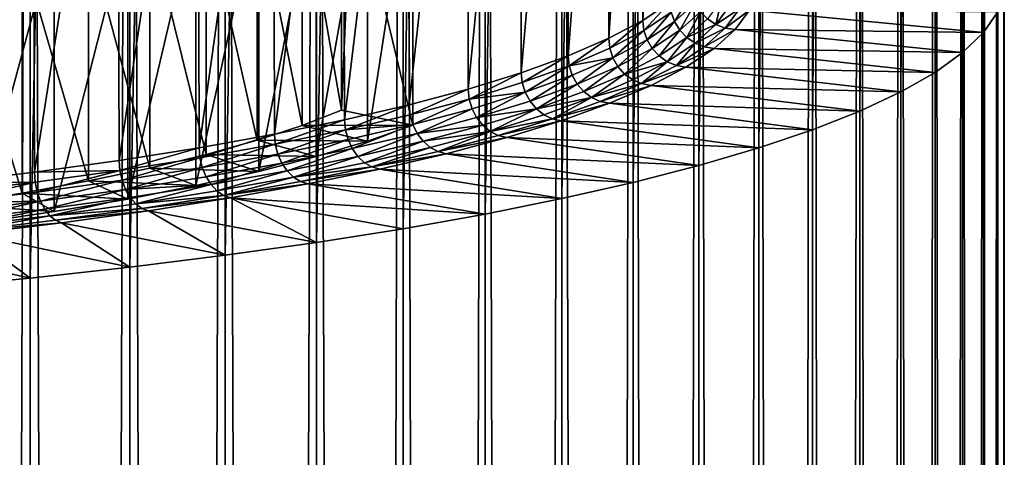
# Model space of a CAD drawing. Extents: x -30 to 330, y 0 to 272.
# Drawn here: x 6 to 11, y 147 to 150 of the extents above; entities that cross this region are included whole.
import ezdxf

# ---------------------------------------------------------------- set-up
doc = ezdxf.new("R2010")
doc.units = 0
doc.header["$MEASUREMENT"] = 0

msp = doc.modelspace()

# ---------------------------------------------------------------- linework, layer by layer
for points in [[(10.956549, 178.195206, 197.51886), (10.956549, 149.830383, 202.52034), (10.879442, 149.717972, 201.882813)], [(10.879442, 178.082794, 196.881332), (10.956549, 178.195206, 197.51886), (10.879442, 149.717972, 201.882813)], [(10.879442, 178.082794, 196.881332), (10.879442, 149.717972, 201.882813), (10.764121, 149.606552, 201.250916)], [(10.764121, 177.971375, 196.249435), (10.879442, 178.082794, 196.881332), (10.764121, 149.606552, 201.250916)], [(10.764121, 177.971375, 196.249435), (10.764121, 149.606552, 201.250916), (10.610991, 149.496521, 200.626846)], [(10.610991, 177.861328, 195.625366), (10.764121, 177.971375, 196.249435), (10.610991, 149.496521, 200.626846)], [(10.610991, 177.861328, 195.625366), (10.610991, 149.496521, 200.626846), (10.420589, 149.388245, 200.012817)], [(10.420589, 177.753067, 195.011322), (10.610991, 177.861328, 195.625366), (10.420589, 149.388245, 200.012817)], [(10.420589, 177.753067, 195.011322), (10.420589, 149.388245, 200.012817), (10.193585, 149.28212, 199.410965)], [(10.193585, 177.646942, 194.409485), (10.420589, 177.753067, 195.011322), (10.193585, 149.28212, 199.410965)], [(10.193585, 177.646942, 194.409485), (10.193585, 149.28212, 199.410965), (9.930777, 149.178513, 198.82341)], [(9.930777, 177.543335, 193.82193), (10.193585, 177.646942, 194.409485), (9.930777, 149.178513, 198.82341)], [(9.930777, 177.543335, 193.82193), (9.930777, 149.178513, 198.82341), (9.633084, 149.077805, 198.252228)], [(9.633084, 177.442627, 193.250748), (9.930777, 177.543335, 193.82193), (9.633084, 149.077805, 198.252228)], [(9.633084, 177.442627, 193.250748), (9.633084, 149.077805, 198.252228), (9.301556, 148.980331, 197.699417)], [(9.301556, 177.345139, 192.697922), (9.633084, 177.442627, 193.250748), (9.301556, 148.980331, 197.699417)], [(9.301556, 177.345139, 192.697922), (9.301556, 148.980331, 197.699417), (8.937356, 148.886429, 197.166901)], [(8.937356, 177.251251, 192.165421), (9.301556, 177.345139, 192.697922), (8.937356, 148.886429, 197.166901)], [(8.937356, 177.251251, 192.165421), (8.937356, 148.886429, 197.166901), (8.541762, 148.796448, 196.656586)], [(8.541762, 177.16127, 191.655106), (8.937356, 177.251251, 192.165421), (8.541762, 148.796448, 196.656586)], [(8.541762, 177.16127, 191.655106), (8.541762, 148.796448, 196.656586), (8.116166, 148.710693, 196.170242)], [(8.116166, 177.075516, 191.168762), (8.541762, 177.16127, 191.655106), (8.116166, 148.710693, 196.170242)], [(8.116166, 177.075516, 191.168762), (8.116166, 148.710693, 196.170242), (7.662061, 148.629471, 195.709579)], [(7.662061, 176.994293, 190.708099), (8.116166, 177.075516, 191.168762), (7.662061, 148.629471, 195.709579)], [(7.662061, 176.994293, 190.708099), (7.662061, 148.629471, 195.709579), (7.181043, 148.553055, 195.27623)], [(7.181043, 176.917877, 190.27475), (7.662061, 176.994293, 190.708099), (7.181043, 148.553055, 195.27623)], [(7.181043, 176.917877, 190.27475), (7.181043, 148.553055, 195.27623), (6.674802, 148.48172, 194.871689)], [(6.674802, 176.846542, 189.870209), (7.181043, 176.917877, 190.27475), (6.674802, 148.48172, 194.871689)], [(6.674802, 176.846542, 189.870209), (6.674802, 148.48172, 194.871689), (6.145114, 148.415726, 194.497406)], [(6.145114, 176.780548, 189.495926), (6.674802, 176.846542, 189.870209), (6.145114, 148.415726, 194.497406)], [(6.145114, 176.780548, 189.495926), (6.145114, 148.415726, 194.497406), (5.593843, 148.355301, 194.154678)], [(5.593843, 176.720108, 189.153183), (6.145114, 176.780548, 189.495926), (5.593843, 148.355301, 194.154678)], [(5.593843, 176.720108, 189.153183), (5.593843, 148.355301, 194.154678), (5.022922, 148.300644, 193.844711)], [(5.022922, 176.665451, 188.843216), (5.593843, 176.720108, 189.153183), (5.022922, 148.300644, 193.844711)], [(5.022922, 3, -9.786228), (5.022922, 161, -9.786228), (5.593843, 161, -9.471479)], [(5.593843, 3, -9.471479), (5.022922, 3, -9.786228), (5.593843, 161, -9.471479)], [(5.593843, 3, 9.471479), (5.593843, 161, 9.471479), (5.022922, 161, 9.786228)], [(5.022922, 3, 9.786228), (5.593843, 3, 9.471479), (5.022922, 161, 9.786228)], [(5.593843, 3, -9.471479), (5.593843, 161, -9.471479), (6.145114, 161, -9.123463)], [(6.145114, 3, -9.123463), (5.593843, 3, -9.471479), (6.145114, 161, -9.123463)], [(6.145114, 3, 9.123463), (6.145114, 161, 9.123463), (5.593843, 161, 9.471479)], [(5.593843, 3, 9.471479), (6.145114, 3, 9.123463), (5.593843, 161, 9.471479)], [(6.145114, 3, -9.123463), (6.145114, 161, -9.123463), (6.674802, 161, -8.743399)], [(6.674802, 3, -8.743399), (6.145114, 3, -9.123463), (6.674802, 161, -8.743399)], [(6.674802, 3, 8.743399), (6.674802, 161, 8.743399), (6.145114, 161, 9.123463)], [(6.145114, 3, 9.123463), (6.674802, 3, 8.743399), (6.145114, 161, 9.123463)], [(6.674802, 3, -8.743399), (6.674802, 161, -8.743399), (7.181043, 161, -8.332623)], [(7.181043, 3, -8.332623), (6.674802, 3, -8.743399), (7.181043, 161, -8.332623)], [(7.181043, 3, 8.332623), (7.181043, 161, 8.332623), (6.674802, 161, 8.743399)], [(6.674802, 3, 8.743399), (7.181043, 3, 8.332623), (6.674802, 161, 8.743399)], [(7.181043, 3, -8.332623), (7.181043, 161, -8.332623), (7.662061, 161, -7.89258)], [(7.662061, 3, -7.89258), (7.181043, 3, -8.332623), (7.662061, 161, -7.89258)], [(7.662061, 3, 7.89258), (7.662061, 161, 7.89258), (7.181043, 161, 8.332623)], [(7.181043, 3, 8.332623), (7.662061, 3, 7.89258), (7.181043, 161, 8.332623)], [(7.662061, 3, -7.89258), (7.662061, 161, -7.89258), (8.116166, 161, -7.424813)], [(8.116166, 3, -7.424813), (7.662061, 3, -7.89258), (8.116166, 161, -7.424813)], [(8.116166, 3, 7.424813), (8.116166, 161, 7.424813), (7.662061, 161, 7.89258)], [(7.662061, 3, 7.89258), (8.116166, 3, 7.424813), (7.662061, 161, 7.89258)], [(8.116166, 3, -7.424813), (8.116166, 161, -7.424813), (8.541762, 161, -6.930966)], [(8.541762, 3, -6.930966), (8.116166, 3, -7.424813), (8.541762, 161, -6.930966)], [(8.541762, 3, 6.930966), (8.541762, 161, 6.930966), (8.116166, 161, 7.424813)], [(8.116166, 3, 7.424813), (8.541762, 3, 6.930966), (8.116166, 161, 7.424813)], [(8.541762, 3, -6.930966), (8.541762, 161, -6.930966), (8.937356, 161, -6.412774)], [(8.937356, 3, -6.412774), (8.541762, 3, -6.930966), (8.937356, 161, -6.412774)], [(8.937356, 3, 6.412774), (8.937356, 161, 6.412774), (8.541762, 161, 6.930966)], [(8.541762, 3, 6.930966), (8.937356, 3, 6.412774), (8.541762, 161, 6.930966)], [(8.937356, 3, -6.412774), (8.937356, 161, -6.412774), (9.301556, 161, -5.872057)], [(9.301556, 3, -5.872057), (8.937356, 3, -6.412774), (9.301556, 161, -5.872057)], [(9.301556, 3, 5.872057), (9.301556, 161, 5.872057), (8.937356, 161, 6.412774)], [(8.937356, 3, 6.412774), (9.301556, 3, 5.872057), (8.937356, 161, 6.412774)], [(9.301556, 3, -5.872057), (9.301556, 161, -5.872057), (9.633084, 161, -5.310714)], [(9.633084, 3, -5.310714), (9.301556, 3, -5.872057), (9.633084, 161, -5.310714)], [(9.633084, 3, 5.310714), (9.633084, 161, 5.310714), (9.301556, 161, 5.872057)], [(9.301556, 3, 5.872057), (9.633084, 3, 5.310714), (9.301556, 161, 5.872057)], [(9.633084, 3, -5.310714), (9.633084, 161, -5.310714), (9.930777, 161, -4.730717)], [(9.930777, 3, -4.730717), (9.633084, 3, -5.310714), (9.930777, 161, -4.730717)], [(9.930777, 3, 4.730717), (9.930777, 161, 4.730717), (9.633084, 161, 5.310714)], [(9.633084, 3, 5.310714), (9.930777, 3, 4.730717), (9.633084, 161, 5.310714)], [(9.930777, 3, -4.730717), (9.930777, 161, -4.730717), (10.193585, 161, -4.134103)], [(10.193585, 3, -4.134103), (9.930777, 3, -4.730717), (10.193585, 161, -4.134103)], [(10.193585, 3, 4.134103), (10.193585, 161, 4.134103), (9.930777, 161, 4.730717)], [(9.930777, 3, 4.730717), (10.193585, 3, 4.134103), (9.930777, 161, 4.730717)], [(10.193585, 3, -4.134103), (10.193585, 161, -4.134103), (10.420589, 161, -3.522968)], [(10.420589, 3, -3.522968), (10.193585, 3, -4.134103), (10.420589, 161, -3.522968)], [(10.420589, 3, 3.522968), (10.420589, 161, 3.522968), (10.193585, 161, 4.134103)], [(10.193585, 3, 4.134103), (10.420589, 3, 3.522968), (10.193585, 161, 4.134103)], [(10.420589, 3, -3.522968), (10.420589, 161, -3.522968), (10.610991, 161, -2.899459)], [(10.610991, 3, -2.899459), (10.420589, 3, -3.522968), (10.610991, 161, -2.899459)], [(10.610991, 3, 2.899459), (10.610991, 161, 2.899459), (10.420589, 161, 3.522968)], [(10.420589, 3, 3.522968), (10.610991, 3, 2.899459), (10.420589, 161, 3.522968)], [(10.610991, 3, -2.899459), (10.610991, 161, -2.899459), (10.764121, 161, -2.265765)], [(10.764121, 3, -2.265765), (10.610991, 3, -2.899459), (10.764121, 161, -2.265765)], [(10.764121, 3, 2.265765), (10.764121, 161, 2.265765), (10.610991, 161, 2.899459)], [(10.610991, 3, 2.899459), (10.764121, 3, 2.265765), (10.610991, 161, 2.899459)], [(10.764121, 3, -2.265765), (10.764121, 161, -2.265765), (10.879442, 161, -1.624112)], [(10.879442, 3, -1.624112), (10.764121, 3, -2.265765), (10.879442, 161, -1.624112)], [(10.879442, 3, 1.624112), (10.879442, 161, 1.624112), (10.764121, 161, 2.265765)], [(10.764121, 3, 2.265765), (10.879442, 3, 1.624112), (10.764121, 161, 2.265765)], [(10.879442, 3, -1.624112), (10.879442, 161, -1.624112), (10.956549, 161, -0.976755)], [(10.956549, 3, -0.976755), (10.879442, 3, -1.624112), (10.956549, 161, -0.976755)], [(10.956549, 3, 0.976755), (10.956549, 161, 0.976755), (10.879442, 161, 1.624112)], [(10.879442, 3, 1.624112), (10.956549, 3, 0.976755), (10.879442, 161, 1.624112)], [(10.956549, 3, -0.976755), (10.956549, 161, -0.976755), (10.99517, 161, -0.325967)], [(10.99517, 3, -0.325967), (10.956549, 3, -0.976755), (10.99517, 161, -0.325967)], [(10.99517, 3, 0.325967), (10.99517, 161, 0.325967), (10.956549, 161, 0.976755)], [(10.956549, 3, 0.976755), (10.99517, 3, 0.325967), (10.956549, 161, 0.976755)], [(10.99517, 3, -0.325967), (10.99517, 161, -0.325967), (10.99517, 161, 0.325967)], [(10.99517, 3, 0.325967), (10.99517, 3, -0.325967), (10.99517, 161, 0.325967)], [(8.987511, 152.639297, 200.308289), (8.990096, 149.784515, 200.820511), (9.139949, 152.740234, 200.880768)], [(9.139949, 152.740234, 200.880768), (8.990096, 149.784515, 200.820511), (9.1419, 149.885437, 201.392838)], [(8.798141, 152.540253, 199.746597), (8.801389, 149.685501, 200.258942), (8.987511, 152.639297, 200.308289)], [(8.987511, 152.639297, 200.308289), (8.801389, 149.685501, 200.258942), (8.990096, 149.784515, 200.820511)], [(8.572618, 152.443527, 199.198013), (8.576551, 149.588776, 199.710419), (8.798141, 152.540253, 199.746597)], [(8.798141, 152.540253, 199.746597), (8.576551, 149.588776, 199.710419), (8.801389, 149.685501, 200.258942)], [(8.311869, 152.349503, 198.66478), (8.316508, 149.494751, 199.1772), (8.572618, 152.443527, 199.198013)], [(8.572618, 152.443527, 199.198013), (8.316508, 149.494751, 199.1772), (8.576551, 149.588776, 199.710419)], [(8.016963, 152.258575, 198.149109), (8.022326, 149.403824, 198.661469), (8.311869, 152.349503, 198.66478)], [(8.311869, 152.349503, 198.66478), (8.022326, 149.403824, 198.661469), (8.316508, 149.494751, 199.1772)], [(7.689115, 152.171112, 197.653091), (7.695214, 149.316345, 198.165359), (8.016963, 152.258575, 198.149109)], [(8.016963, 152.258575, 198.149109), (7.695214, 149.316345, 198.165359), (8.022326, 149.403824, 198.661469)], [(7.32967, 152.087479, 197.178787), (7.336513, 149.232681, 197.690887), (7.689115, 152.171112, 197.653091)], [(7.689115, 152.171112, 197.653091), (7.336513, 149.232681, 197.690887), (7.695214, 149.316345, 198.165359)], [(6.940106, 152.008026, 196.728134), (6.947696, 149.153183, 197.240021), (7.32967, 152.087479, 197.178787)], [(7.32967, 152.087479, 197.178787), (6.947696, 149.153183, 197.240021), (7.336513, 149.232681, 197.690887)], [(6.522024, 151.93306, 196.302994), (6.53036, 149.078171, 196.81459), (6.940106, 152.008026, 196.728134)], [(6.940106, 152.008026, 196.728134), (6.53036, 149.078171, 196.81459), (6.947696, 149.153183, 197.240021)], [(6.077141, 151.8629, 195.905106), (6.086216, 149.00795, 196.416367), (6.522024, 151.93306, 196.302994)], [(6.522024, 151.93306, 196.302994), (6.086216, 149.00795, 196.416367), (6.53036, 149.078171, 196.81459)], [(5.607286, 151.797836, 195.536102), (5.61709, 148.94281, 196.046951), (6.077141, 151.8629, 195.905106)], [(6.077141, 151.8629, 195.905106), (5.61709, 148.94281, 196.046951), (6.086216, 149.00795, 196.416367)], [(5.11439, 151.738129, 195.197495), (5.124905, 148.883026, 195.707886), (5.607286, 151.797836, 195.536102)], [(5.607286, 151.797836, 195.536102), (5.124905, 148.883026, 195.707886), (5.61709, 148.94281, 196.046951)], [(7.376931, 150.614334, 200.286163), (7.714787, 149.204407, 200.121964), (7.714787, 150.740707, 199.851074)], [(7.46411, 149.115219, 199.616165), (7.46411, 150.65152, 199.345276), (7.714787, 150.740707, 199.851074)], [(7.714787, 149.204407, 200.121964), (7.46411, 149.115219, 199.616165), (7.714787, 150.740707, 199.851074)], [(7.17929, 149.029175, 199.128204), (7.17929, 150.565475, 198.857315), (7.46411, 150.65152, 199.345276)], [(7.46411, 149.115219, 199.616165), (7.17929, 149.029175, 199.128204), (7.46411, 150.65152, 199.345276)], [(7.319663, 149.286957, 200.590179), (7.319663, 150.626297, 200.354019), (7.101671, 150.541443, 199.872726)], [(7.319663, 150.626297, 200.354019), (7.319663, 149.286957, 200.590179), (7.376931, 150.614334, 200.286163)], [(7.376931, 150.614334, 200.286163), (7.319663, 149.286957, 200.590179), (7.714787, 149.204407, 200.121964)], [(7.101671, 149.202103, 200.108887), (7.101671, 150.541443, 199.872726), (6.851093, 150.459335, 199.407074)], [(6.861629, 148.946671, 198.660324), (6.861629, 150.482971, 198.389435), (7.17929, 150.565475, 198.857315)], [(7.17929, 149.029175, 199.128204), (6.861629, 148.946671, 198.660324), (7.17929, 150.565475, 198.857315)], [(7.319663, 149.286957, 200.590179), (7.101671, 150.541443, 199.872726), (7.101671, 149.202103, 200.108887)], [(6.512578, 148.868088, 198.214661), (6.512578, 150.404388, 197.943771), (6.861629, 150.482971, 198.389435)], [(6.861629, 148.946671, 198.660324), (6.512578, 148.868088, 198.214661), (6.861629, 150.482971, 198.389435)], [(6.851093, 149.119995, 199.643234), (6.851093, 150.459335, 199.407074), (6.569079, 150.380356, 198.959198)], [(7.101671, 149.202103, 200.108887), (6.851093, 150.459335, 199.407074), (6.851093, 149.119995, 199.643234)], [(6.133738, 148.793793, 197.793243), (6.133738, 150.330093, 197.522354), (6.512578, 150.404388, 197.943771)], [(6.512578, 148.868088, 198.214661), (6.133738, 148.793793, 197.793243), (6.512578, 150.404388, 197.943771)], [(6.569079, 149.041016, 199.195358), (6.569079, 150.380356, 198.959198), (6.256924, 150.304886, 198.531143)], [(6.851093, 149.119995, 199.643234), (6.569079, 150.380356, 198.959198), (6.569079, 149.041016, 199.195358)], [(5.726838, 148.724106, 197.398026), (5.726838, 150.260406, 197.127136), (6.133738, 150.330093, 197.522354)], [(6.133738, 148.793793, 197.793243), (5.726838, 148.724106, 197.398026), (6.133738, 150.330093, 197.522354)], [(6.256924, 148.965546, 198.767303), (6.256924, 150.304886, 198.531143), (5.916058, 150.233246, 198.124878)], [(6.569079, 149.041016, 199.195358), (6.256924, 150.304886, 198.531143), (6.256924, 148.965546, 198.767303)], [(5.293741, 148.659348, 197.030792), (5.293741, 150.195648, 196.759903), (5.726838, 150.260406, 197.127136)], [(5.726838, 148.724106, 197.398026), (5.293741, 148.659348, 197.030792), (5.726838, 150.260406, 197.127136)], [(5.916058, 148.893906, 198.361053), (5.916058, 150.233246, 198.124878), (5.548048, 150.165787, 197.742279)], [(6.256924, 148.965546, 198.767303), (5.916058, 150.233246, 198.124878), (5.916058, 148.893906, 198.361053)], [(5.548048, 148.826447, 197.978439), (5.548048, 150.165787, 197.742279), (5.15458, 150.102798, 197.385101)], [(5.916058, 148.893906, 198.361053), (5.548048, 150.165787, 197.742279), (5.548048, 148.826447, 197.978439)], [(5.548048, 148.826447, 197.978439), (5.15458, 150.102798, 197.385101), (5.15458, 148.763458, 197.621262)], [(8.996107, 149.729431, 200.82843), (9.1419, 149.885437, 201.392838), (8.990096, 149.784515, 200.820511)], [(8.996107, 149.729431, 200.82843), (9.148012, 149.830414, 201.401138), (9.1419, 149.885437, 201.392838)], [(9.166042, 149.777664, 201.406281), (9.262366, 149.932877, 201.982254), (9.148012, 149.830414, 201.401138)], [(9.166042, 149.777664, 201.406281), (9.280622, 149.880325, 201.988525), (9.262366, 149.932877, 201.982254)], [(9.395913, 149.762115, 201.990555), (9.42616, 149.897247, 202.585419), (9.349113, 149.792755, 201.992798)], [(9.395913, 149.762115, 201.990555), (9.473346, 149.867126, 202.586151), (9.42616, 149.897247, 202.585419)], [(9.013838, 149.676483, 200.832443), (9.148012, 149.830414, 201.401138), (8.996107, 149.729431, 200.82843)], [(9.013838, 149.676483, 200.832443), (9.166042, 149.777664, 201.406281), (9.148012, 149.830414, 201.401138)], [(9.195086, 149.729828, 201.408005), (9.280622, 149.880325, 201.988525), (9.166042, 149.777664, 201.406281)], [(9.195086, 149.729828, 201.408005), (9.310029, 149.832825, 201.992111), (9.280622, 149.880325, 201.988525)], [(9.233687, 149.689331, 201.406235), (9.310029, 149.832825, 201.992111), (9.195086, 149.729828, 201.408005)], [(9.233687, 149.689331, 201.406235), (9.349113, 149.792755, 201.992798), (9.310029, 149.832825, 201.992111)], [(9.395913, 149.762115, 201.990555), (9.525947, 149.848053, 202.584412), (9.473346, 149.867126, 202.586151)], [(9.448084, 149.742447, 201.985504), (9.525947, 149.848053, 202.584412), (9.395913, 149.762115, 201.990555)], [(9.448084, 149.742447, 201.985504), (9.581325, 149.840958, 202.580292), (9.525947, 149.848053, 202.584412)], [(9.448084, 149.742447, 201.985504), (9.503009, 149.734741, 201.977905), (9.581325, 149.840958, 202.580292)], [(9.503009, 149.734741, 201.977905), (10.879442, 149.717972, 201.882813), (9.581325, 149.840958, 202.580292)], [(9.581325, 149.840958, 202.580292), (10.879442, 149.717972, 201.882813), (10.956549, 149.830383, 202.52034)], [(8.807273, 149.630341, 200.266479), (8.990096, 149.784515, 200.820511), (8.801389, 149.685501, 200.258942)], [(8.807273, 149.630341, 200.266479), (8.996107, 149.729431, 200.82843), (8.990096, 149.784515, 200.820511)], [(9.042399, 149.628326, 200.832352), (9.166042, 149.777664, 201.406281), (9.013838, 149.676483, 200.832443)], [(9.042399, 149.628326, 200.832352), (9.195086, 149.729828, 201.408005), (9.166042, 149.777664, 201.406281)], [(9.233687, 149.689331, 201.406235), (9.395913, 149.762115, 201.990555), (9.349113, 149.792755, 201.992798)], [(8.824632, 149.577194, 200.269379), (8.996107, 149.729431, 200.82843), (8.807273, 149.630341, 200.266479)], [(8.824632, 149.577194, 200.269379), (9.013838, 149.676483, 200.832443), (8.996107, 149.729431, 200.82843)], [(9.080359, 149.587402, 200.828171), (9.195086, 149.729828, 201.408005), (9.042399, 149.628326, 200.832352)], [(9.080359, 149.587402, 200.828171), (9.233687, 149.689331, 201.406235), (9.195086, 149.729828, 201.408005)], [(9.27991, 149.658173, 201.401062), (9.395913, 149.762115, 201.990555), (9.233687, 149.689331, 201.406235)], [(9.27991, 149.658173, 201.401062), (9.448084, 149.742447, 201.985504), (9.395913, 149.762115, 201.990555)], [(9.331437, 149.637924, 201.392746), (9.448084, 149.742447, 201.985504), (9.27991, 149.658173, 201.401062)], [(9.331437, 149.637924, 201.392746), (9.503009, 149.734741, 201.977905), (9.448084, 149.742447, 201.985504)], [(9.331437, 149.637924, 201.392746), (9.385684, 149.629608, 201.381699), (9.503009, 149.734741, 201.977905)], [(9.385684, 149.629608, 201.381699), (10.764121, 149.606552, 201.250916), (9.503009, 149.734741, 201.977905)], [(9.503009, 149.734741, 201.977905), (10.764121, 149.606552, 201.250916), (10.879442, 149.717972, 201.882813)], [(8.582286, 149.533554, 199.71759), (8.801389, 149.685501, 200.258942), (8.576551, 149.588776, 199.710419)], [(8.582286, 149.533554, 199.71759), (8.807273, 149.630341, 200.266479), (8.801389, 149.685501, 200.258942)], [(8.852593, 149.528732, 200.267502), (9.013838, 149.676483, 200.832443), (8.824632, 149.577194, 200.269379)], [(8.852593, 149.528732, 200.267502), (9.042399, 149.628326, 200.832352), (9.013838, 149.676483, 200.832443)], [(9.125814, 149.555725, 200.820099), (9.233687, 149.689331, 201.406235), (9.080359, 149.587402, 200.828171)], [(9.125814, 149.555725, 200.820099), (9.27991, 149.658173, 201.401062), (9.233687, 149.689331, 201.406235)], [(8.582286, 149.533554, 199.71759), (8.824632, 149.577194, 200.269379), (8.807273, 149.630341, 200.266479)], [(8.889757, 149.487381, 200.260956), (9.042399, 149.628326, 200.832352), (8.852593, 149.528732, 200.267502)], [(8.889757, 149.487381, 200.260956), (9.080359, 149.587402, 200.828171), (9.042399, 149.628326, 200.832352)], [(9.176486, 149.534912, 200.808563), (9.27991, 149.658173, 201.401062), (9.125814, 149.555725, 200.820099)], [(9.176486, 149.534912, 200.808563), (9.331437, 149.637924, 201.392746), (9.27991, 149.658173, 201.401062)], [(9.176486, 149.534912, 200.808563), (9.385684, 149.629608, 201.381699), (9.331437, 149.637924, 201.392746)], [(9.176486, 149.534912, 200.808563), (9.229832, 149.526001, 200.794113), (9.385684, 149.629608, 201.381699)], [(9.229832, 149.526001, 200.794113), (10.610991, 149.496521, 200.626846), (9.385684, 149.629608, 201.381699)], [(9.385684, 149.629608, 201.381699), (10.610991, 149.496521, 200.626846), (10.764121, 149.606552, 201.250916)], [(8.322069, 149.439468, 199.184006), (8.576551, 149.588776, 199.710419), (8.316508, 149.494751, 199.1772)], [(8.322069, 149.439468, 199.184006), (8.582286, 149.533554, 199.71759), (8.576551, 149.588776, 199.710419)], [(8.599201, 149.480225, 199.719406), (8.824632, 149.577194, 200.269379), (8.582286, 149.533554, 199.71759)], [(8.626449, 149.431458, 199.71579), (8.824632, 149.577194, 200.269379), (8.599201, 149.480225, 199.719406)], [(8.626449, 149.431458, 199.71579), (8.852593, 149.528732, 200.267502), (8.824632, 149.577194, 200.269379)], [(8.889757, 149.487381, 200.260956), (9.125814, 149.555725, 200.820099), (9.080359, 149.587402, 200.828171)], [(8.338471, 149.385956, 199.184784), (8.582286, 149.533554, 199.71759), (8.322069, 149.439468, 199.184006)], [(8.338471, 149.385956, 199.184784), (8.599201, 149.480225, 199.719406), (8.582286, 149.533554, 199.71759)], [(8.662663, 149.389694, 199.706924), (8.852593, 149.528732, 200.267502), (8.626449, 149.431458, 199.71579)], [(8.662663, 149.389694, 199.706924), (8.889757, 149.487381, 200.260956), (8.852593, 149.528732, 200.267502)], [(8.934258, 149.455215, 200.250046), (9.125814, 149.555725, 200.820099), (8.889757, 149.487381, 200.260956)], [(8.983866, 149.433838, 200.235336), (9.125814, 149.555725, 200.820099), (8.934258, 149.455215, 200.250046)], [(8.983866, 149.433838, 200.235336), (9.176486, 149.534912, 200.808563), (9.125814, 149.555725, 200.820099)], [(8.983866, 149.433838, 200.235336), (9.229832, 149.526001, 200.794113), (9.176486, 149.534912, 200.808563)], [(8.983866, 149.433838, 200.235336), (9.036092, 149.424347, 200.21756), (9.229832, 149.526001, 200.794113)], [(9.036092, 149.424347, 200.21756), (10.420589, 149.388245, 200.012817), (9.229832, 149.526001, 200.794113)], [(9.229832, 149.526001, 200.794113), (10.420589, 149.388245, 200.012817), (10.610991, 149.496521, 200.626846)], [(8.027691, 149.34848, 198.667938), (8.316508, 149.494751, 199.1772), (8.022326, 149.403824, 198.661469)], [(8.027691, 149.34848, 198.667938), (8.322069, 149.439468, 199.184006), (8.316508, 149.494751, 199.1772)], [(8.364893, 149.336884, 199.179474), (8.599201, 149.480225, 199.719406), (8.338471, 149.385956, 199.184784)], [(8.364893, 149.336884, 199.179474), (8.626449, 149.431458, 199.71579), (8.599201, 149.480225, 199.719406)], [(8.706027, 149.35704, 199.693237), (8.889757, 149.487381, 200.260956), (8.662663, 149.389694, 199.706924)], [(8.706027, 149.35704, 199.693237), (8.934258, 149.455215, 200.250046), (8.889757, 149.487381, 200.260956)], [(8.706027, 149.35704, 199.693237), (8.983866, 149.433838, 200.235336), (8.934258, 149.455215, 200.250046)], [(7.700359, 149.260941, 198.171494), (8.022326, 149.403824, 198.661469), (7.695214, 149.316345, 198.165359)], [(7.700359, 149.260941, 198.171494), (8.027691, 149.34848, 198.667938), (8.022326, 149.403824, 198.661469)], [(8.027691, 149.34848, 198.667938), (8.338471, 149.385956, 199.184784), (8.322069, 149.439468, 199.184006)], [(8.400008, 149.294724, 199.16835), (8.626449, 149.431458, 199.71579), (8.364893, 149.336884, 199.179474)], [(8.400008, 149.294724, 199.16835), (8.662663, 149.389694, 199.706924), (8.626449, 149.431458, 199.71579)], [(8.754367, 149.335114, 199.675446), (8.983866, 149.433838, 200.235336), (8.706027, 149.35704, 199.693237)], [(8.754367, 149.335114, 199.675446), (9.036092, 149.424347, 200.21756), (8.983866, 149.433838, 200.235336)], [(8.754367, 149.335114, 199.675446), (8.80526, 149.325043, 199.654404), (9.036092, 149.424347, 200.21756)], [(8.80526, 149.325043, 199.654404), (10.193585, 149.28212, 199.410965), (9.036092, 149.424347, 200.21756)], [(9.036092, 149.424347, 200.21756), (10.193585, 149.28212, 199.410965), (10.420589, 149.388245, 200.012817)], [(7.715536, 149.207062, 198.170273), (8.027691, 149.34848, 198.667938), (7.700359, 149.260941, 198.171494)], [(7.715536, 149.207062, 198.170273), (8.043512, 149.294769, 198.667694), (8.027691, 149.34848, 198.667938)], [(8.043512, 149.294769, 198.667694), (8.338471, 149.385956, 199.184784), (8.027691, 149.34848, 198.667938)], [(8.068999, 149.245422, 198.660751), (8.338471, 149.385956, 199.184784), (8.043512, 149.294769, 198.667694)], [(8.068999, 149.245422, 198.660751), (8.364893, 149.336884, 199.179474), (8.338471, 149.385956, 199.184784)], [(8.400008, 149.294724, 199.16835), (8.706027, 149.35704, 199.693237), (8.662663, 149.389694, 199.706924)], [(8.442059, 149.261597, 199.151978), (8.706027, 149.35704, 199.693237), (8.400008, 149.294724, 199.16835)], [(8.488933, 149.239151, 199.131165), (8.706027, 149.35704, 199.693237), (8.442059, 149.261597, 199.151978)], [(8.488933, 149.239151, 199.131165), (8.754367, 149.335114, 199.675446), (8.706027, 149.35704, 199.693237)], [(7.101671, 149.202103, 200.108887), (7.714787, 149.204407, 200.121964), (7.319663, 149.286957, 200.590179)], [(7.341418, 149.177216, 197.696716), (7.695214, 149.316345, 198.165359), (7.336513, 149.232681, 197.690887)], [(7.341418, 149.177216, 197.696716), (7.700359, 149.260941, 198.171494), (7.695214, 149.316345, 198.165359)], [(7.739984, 149.157425, 198.161743), (8.043512, 149.294769, 198.667694), (7.715536, 149.207062, 198.170273)], [(7.739984, 149.157425, 198.161743), (8.068999, 149.245422, 198.660751), (8.043512, 149.294769, 198.667694)], [(8.068999, 149.245422, 198.660751), (8.400008, 149.294724, 199.16835), (8.364893, 149.336884, 199.179474)], [(8.102873, 149.202881, 198.647446), (8.400008, 149.294724, 199.16835), (8.068999, 149.245422, 198.660751)], [(8.143435, 149.169281, 198.628464), (8.400008, 149.294724, 199.16835), (8.102873, 149.202881, 198.647446)], [(8.143435, 149.169281, 198.628464), (8.442059, 149.261597, 199.151978), (8.400008, 149.294724, 199.16835)], [(8.488933, 149.239151, 199.131165), (8.80526, 149.325043, 199.654404), (8.754367, 149.335114, 199.675446)], [(8.488933, 149.239151, 199.131165), (8.538282, 149.228516, 199.106964), (8.80526, 149.325043, 199.654404)], [(8.538282, 149.228516, 199.106964), (9.930777, 149.178513, 198.82341), (8.80526, 149.325043, 199.654404)], [(8.80526, 149.325043, 199.654404), (9.930777, 149.178513, 198.82341), (10.193585, 149.28212, 199.410965)], [(6.952342, 149.097672, 197.245529), (7.336513, 149.232681, 197.690887), (6.947696, 149.153183, 197.240021)], [(6.952342, 149.097672, 197.245529), (7.341418, 149.177216, 197.696716), (7.336513, 149.232681, 197.690887)], [(7.341418, 149.177216, 197.696716), (7.715536, 149.207062, 198.170273), (7.700359, 149.260941, 198.171494)], [(7.739984, 149.157425, 198.161743), (8.102873, 149.202881, 198.647446), (8.068999, 149.245422, 198.660751)], [(8.143435, 149.169281, 198.628464), (8.488933, 149.239151, 199.131165), (8.442059, 149.261597, 199.151978)], [(8.188652, 149.146332, 198.604752), (8.488933, 149.239151, 199.131165), (8.143435, 149.169281, 198.628464)], [(8.188652, 149.146332, 198.604752), (8.538282, 149.228516, 199.106964), (8.488933, 149.239151, 199.131165)], [(6.851093, 149.119995, 199.643234), (7.46411, 149.115219, 199.616165), (7.101671, 149.202103, 200.108887)], [(6.966044, 149.043472, 197.242493), (7.341418, 149.177216, 197.696716), (6.952342, 149.097672, 197.245529)], [(6.966044, 149.043472, 197.242493), (7.355888, 149.123184, 197.69455), (7.341418, 149.177216, 197.696716)], [(7.46411, 149.115219, 199.616165), (7.714787, 149.204407, 200.121964), (7.101671, 149.202103, 200.108887)], [(7.355888, 149.123184, 197.69455), (7.715536, 149.207062, 198.170273), (7.341418, 149.177216, 197.696716)], [(7.379196, 149.073288, 197.684525), (7.715536, 149.207062, 198.170273), (7.355888, 149.123184, 197.69455)], [(7.379196, 149.073288, 197.684525), (7.739984, 149.157425, 198.161743), (7.715536, 149.207062, 198.170273)], [(7.772476, 149.114517, 198.146347), (8.102873, 149.202881, 198.647446), (7.739984, 149.157425, 198.161743)], [(7.772476, 149.114517, 198.146347), (8.143435, 149.169281, 198.628464), (8.102873, 149.202881, 198.647446)], [(8.188652, 149.146332, 198.604752), (8.236256, 149.135162, 198.577484), (8.538282, 149.228516, 199.106964)], [(8.236256, 149.135162, 198.577484), (9.633084, 149.077805, 198.252228), (8.538282, 149.228516, 199.106964)], [(8.538282, 149.228516, 199.106964), (9.633084, 149.077805, 198.252228), (9.930777, 149.178513, 198.82341)], [(6.534726, 149.022598, 196.819824), (6.947696, 149.153183, 197.240021), (6.53036, 149.078171, 196.81459)], [(6.534726, 149.022598, 196.819824), (6.952342, 149.097672, 197.245529), (6.947696, 149.153183, 197.240021)], [(6.988117, 148.993317, 197.231018), (7.355888, 149.123184, 197.69455), (6.966044, 149.043472, 197.242493)], [(6.988117, 148.993317, 197.231018), (7.379196, 149.073288, 197.684525), (7.355888, 149.123184, 197.69455)], [(7.410174, 149.030014, 197.667114), (7.739984, 149.157425, 198.161743), (7.379196, 149.073288, 197.684525)], [(7.410174, 149.030014, 197.667114), (7.772476, 149.114517, 198.146347), (7.739984, 149.157425, 198.161743)], [(7.811385, 149.08049, 198.124863), (8.143435, 149.169281, 198.628464), (7.772476, 149.114517, 198.146347)], [(7.854757, 149.057037, 198.098343), (8.143435, 149.169281, 198.628464), (7.811385, 149.08049, 198.124863)], [(7.854757, 149.057037, 198.098343), (8.188652, 149.146332, 198.604752), (8.143435, 149.169281, 198.628464)], [(7.854757, 149.057037, 198.098343), (8.236256, 149.135162, 198.577484), (8.188652, 149.146332, 198.604752)], [(7.854757, 149.057037, 198.098343), (7.90042, 149.045349, 198.068146), (8.236256, 149.135162, 198.577484)], [(7.90042, 149.045349, 198.068146), (9.301556, 148.980331, 197.699417), (8.236256, 149.135162, 198.577484)], [(8.236256, 149.135162, 198.577484), (9.301556, 148.980331, 197.699417), (9.633084, 149.077805, 198.252228)], [(6.090286, 148.952332, 196.421326), (6.53036, 149.078171, 196.81459), (6.086216, 149.00795, 196.416367)], [(6.090286, 148.952332, 196.421326), (6.534726, 149.022598, 196.819824), (6.53036, 149.078171, 196.81459)], [(6.547605, 148.968262, 196.815933), (6.952342, 149.097672, 197.245529), (6.534726, 149.022598, 196.819824)], [(6.547605, 148.968262, 196.815933), (6.966044, 149.043472, 197.242493), (6.952342, 149.097672, 197.245529)], [(6.569079, 149.041016, 199.195358), (7.17929, 149.029175, 199.128204), (6.851093, 149.119995, 199.643234)], [(7.17929, 149.029175, 199.128204), (7.46411, 149.115219, 199.616165), (6.851093, 149.119995, 199.643234)], [(7.017453, 148.949722, 197.211716), (7.379196, 149.073288, 197.684525), (6.988117, 148.993317, 197.231018)], [(7.017453, 148.949722, 197.211716), (7.410174, 149.030014, 197.667114), (7.379196, 149.073288, 197.684525)], [(7.447268, 148.99556, 197.643234), (7.772476, 149.114517, 198.146347), (7.410174, 149.030014, 197.667114)], [(7.447268, 148.99556, 197.643234), (7.811385, 149.08049, 198.124863), (7.772476, 149.114517, 198.146347)], [(7.488619, 148.971634, 197.614044), (7.811385, 149.08049, 198.124863), (7.447268, 148.99556, 197.643234)], [(7.488619, 148.971634, 197.614044), (7.854757, 149.057037, 198.098343), (7.811385, 149.08049, 198.124863)], [(6.102289, 148.897858, 196.416656), (6.534726, 149.022598, 196.819824), (6.090286, 148.952332, 196.421326)], [(6.102289, 148.897858, 196.416656), (6.547605, 148.968262, 196.815933), (6.534726, 149.022598, 196.819824)], [(6.256924, 148.965546, 198.767303), (6.861629, 148.946671, 198.660324), (6.569079, 149.041016, 199.195358)], [(6.568352, 148.917862, 196.803116), (6.966044, 149.043472, 197.242493), (6.547605, 148.968262, 196.815933)], [(6.568352, 148.917862, 196.803116), (6.988117, 148.993317, 197.231018), (6.966044, 149.043472, 197.242493)], [(6.861629, 148.946671, 198.660324), (7.17929, 149.029175, 199.128204), (6.569079, 149.041016, 199.195358)], [(7.052582, 148.914856, 197.185547), (7.410174, 149.030014, 197.667114), (7.017453, 148.949722, 197.211716)], [(7.052582, 148.914856, 197.185547), (7.447268, 148.99556, 197.643234), (7.410174, 149.030014, 197.667114)], [(7.488619, 148.971634, 197.614044), (7.90042, 149.045349, 198.068146), (7.854757, 149.057037, 198.098343)], [(7.488619, 148.971634, 197.614044), (7.532154, 148.959457, 197.581024), (7.90042, 149.045349, 198.068146)], [(7.532154, 148.959457, 197.581024), (8.937356, 148.886429, 197.166901), (7.90042, 149.045349, 198.068146)], [(7.90042, 149.045349, 198.068146), (8.937356, 148.886429, 197.166901), (9.301556, 148.980331, 197.699417)], [(6.090286, 148.952332, 196.421326), (6.086216, 149.00795, 196.416367), (5.61709, 148.94281, 196.046951)], [(5.916058, 148.893906, 198.361053), (6.512578, 148.868088, 198.214661), (6.256924, 148.965546, 198.767303)], [(6.121625, 148.847244, 196.402573), (6.547605, 148.968262, 196.815933), (6.102289, 148.897858, 196.416656)], [(6.121625, 148.847244, 196.402573), (6.568352, 148.917862, 196.803116), (6.547605, 148.968262, 196.815933)], [(6.512578, 148.868088, 198.214661), (6.861629, 148.946671, 198.660324), (6.256924, 148.965546, 198.767303)], [(6.595926, 148.873947, 196.782028), (6.988117, 148.993317, 197.231018), (6.568352, 148.917862, 196.803116)], [(6.595926, 148.873947, 196.782028), (7.017453, 148.949722, 197.211716), (6.988117, 148.993317, 197.231018)], [(7.052582, 148.914856, 197.185547), (7.488619, 148.971634, 197.614044), (7.447268, 148.99556, 197.643234)], [(7.091742, 148.890488, 197.153824), (7.488619, 148.971634, 197.614044), (7.052582, 148.914856, 197.185547)], [(7.091742, 148.890488, 197.153824), (7.532154, 148.959457, 197.581024), (7.488619, 148.971634, 197.614044)], [(7.091742, 148.890488, 197.153824), (7.132968, 148.877838, 197.118134), (7.532154, 148.959457, 197.581024)], [(7.132968, 148.877838, 197.118134), (8.541762, 148.796448, 196.656586), (7.532154, 148.959457, 197.581024)], [(7.532154, 148.959457, 197.581024), (8.541762, 148.796448, 196.656586), (8.937356, 148.886429, 197.166901)], [(5.620845, 148.887161, 196.051666), (5.61709, 148.94281, 196.046951), (5.124905, 148.883026, 195.707886)], [(5.620845, 148.887161, 196.051666), (6.090286, 148.952332, 196.421326), (5.61709, 148.94281, 196.046951)], [(5.631924, 148.83255, 196.046265), (6.090286, 148.952332, 196.421326), (5.620845, 148.887161, 196.051666)], [(5.631924, 148.83255, 196.046265), (6.102289, 148.897858, 196.416656), (6.090286, 148.952332, 196.421326)], [(6.121625, 148.847244, 196.402573), (6.595926, 148.873947, 196.782028), (6.568352, 148.917862, 196.803116)], [(6.628945, 148.838715, 196.753708), (7.017453, 148.949722, 197.211716), (6.595926, 148.873947, 196.782028)], [(6.628945, 148.838715, 196.753708), (7.052582, 148.914856, 197.185547), (7.017453, 148.949722, 197.211716)], [(6.665752, 148.813919, 196.719574), (7.052582, 148.914856, 197.185547), (6.628945, 148.838715, 196.753708)], [(6.665752, 148.813919, 196.719574), (7.091742, 148.890488, 197.153824), (7.052582, 148.914856, 197.185547)], [(5.128332, 148.827332, 195.712372), (5.620845, 148.887161, 196.051666), (5.124905, 148.883026, 195.707886)], [(5.138439, 148.772598, 195.706314), (5.620845, 148.887161, 196.051666), (5.128332, 148.827332, 195.712372)], [(5.138439, 148.772598, 195.706314), (5.631924, 148.83255, 196.046265), (5.620845, 148.887161, 196.051666)], [(5.548048, 148.826447, 197.978439), (6.133738, 148.793793, 197.793243), (5.916058, 148.893906, 198.361053)], [(5.649769, 148.781723, 196.031021), (6.102289, 148.897858, 196.416656), (5.631924, 148.83255, 196.046265)], [(5.649769, 148.781723, 196.031021), (6.121625, 148.847244, 196.402573), (6.102289, 148.897858, 196.416656)], [(5.673487, 148.737244, 196.006683), (6.121625, 148.847244, 196.402573), (5.649769, 148.781723, 196.031021)], [(5.673487, 148.737244, 196.006683), (6.147324, 148.803024, 196.379791), (6.121625, 148.847244, 196.402573)], [(6.133738, 148.793793, 197.793243), (6.512578, 148.868088, 198.214661), (5.916058, 148.893906, 198.361053)], [(6.147324, 148.803024, 196.379791), (6.595926, 148.873947, 196.782028), (6.121625, 148.847244, 196.402573)], [(6.178097, 148.767441, 196.349457), (6.595926, 148.873947, 196.782028), (6.147324, 148.803024, 196.379791)], [(6.178097, 148.767441, 196.349457), (6.628945, 148.838715, 196.753708), (6.595926, 148.873947, 196.782028)], [(6.665752, 148.813919, 196.719574), (7.132968, 148.877838, 197.118134), (7.091742, 148.890488, 197.153824)], [(6.665752, 148.813919, 196.719574), (6.704503, 148.800812, 196.681366), (7.132968, 148.877838, 197.118134)], [(6.704503, 148.800812, 196.681366), (8.116166, 148.710693, 196.170242), (7.132968, 148.877838, 197.118134)], [(7.132968, 148.877838, 197.118134), (8.116166, 148.710693, 196.170242), (8.541762, 148.796448, 196.656586)], [(5.138439, 148.772598, 195.706314), (5.649769, 148.781723, 196.031021), (5.631924, 148.83255, 196.046265)], [(5.15458, 148.763458, 197.621262), (5.726838, 148.724106, 197.398026), (5.548048, 148.826447, 197.978439)], [(5.726838, 148.724106, 197.398026), (6.133738, 148.793793, 197.793243), (5.548048, 148.826447, 197.978439)], [(5.701888, 148.701309, 195.974472), (6.147324, 148.803024, 196.379791), (5.673487, 148.737244, 196.006683)], [(5.701888, 148.701309, 195.974472), (6.178097, 148.767441, 196.349457), (6.147324, 148.803024, 196.379791)], [(6.178097, 148.767441, 196.349457), (6.665752, 148.813919, 196.719574), (6.628945, 148.838715, 196.753708)], [(6.2124, 148.742249, 196.31308), (6.665752, 148.813919, 196.719574), (6.178097, 148.767441, 196.349457)], [(6.2124, 148.742249, 196.31308), (6.704503, 148.800812, 196.681366), (6.665752, 148.813919, 196.719574)], [(6.2124, 148.742249, 196.31308), (6.248516, 148.728729, 196.272507), (6.704503, 148.800812, 196.681366)], [(7.181043, 148.553055, 195.27623), (6.704503, 148.800812, 196.681366), (6.248516, 148.728729, 196.272507)], [(7.662061, 148.629471, 195.709579), (8.116166, 148.710693, 196.170242), (6.704503, 148.800812, 196.681366)], [(7.181043, 148.553055, 195.27623), (7.662061, 148.629471, 195.709579), (6.704503, 148.800812, 196.681366)], [(5.154721, 148.721588, 195.689972), (5.649769, 148.781723, 196.031021), (5.138439, 148.772598, 195.706314)], [(5.293741, 148.659348, 197.030792), (5.726838, 148.724106, 197.398026), (5.15458, 148.763458, 197.621262)], [(5.176361, 148.676849, 195.6642), (5.649769, 148.781723, 196.031021), (5.154721, 148.721588, 195.689972)], [(5.176361, 148.676849, 195.6642), (5.673487, 148.737244, 196.006683), (5.649769, 148.781723, 196.031021)], [(5.701888, 148.701309, 195.974472), (6.2124, 148.742249, 196.31308), (6.178097, 148.767441, 196.349457)], [(5.733548, 148.675766, 195.93602), (6.2124, 148.742249, 196.31308), (5.701888, 148.701309, 195.974472)], [(5.733548, 148.675766, 195.93602), (6.248516, 148.728729, 196.272507), (6.2124, 148.742249, 196.31308)], [(5.202273, 148.640625, 195.630295), (5.673487, 148.737244, 196.006683), (5.176361, 148.676849, 195.6642)], [(5.202273, 148.640625, 195.630295), (5.701888, 148.701309, 195.974472), (5.673487, 148.737244, 196.006683)], [(5.231159, 148.614731, 195.58992), (5.701888, 148.701309, 195.974472), (5.202273, 148.640625, 195.630295)], [(5.231159, 148.614731, 195.58992), (5.733548, 148.675766, 195.93602), (5.701888, 148.701309, 195.974472)], [(5.733548, 148.675766, 195.93602), (5.766879, 148.66185, 195.89325), (6.248516, 148.728729, 196.272507)], [(6.674802, 148.48172, 194.871689), (6.248516, 148.728729, 196.272507), (5.766879, 148.66185, 195.89325)], [(6.674802, 148.48172, 194.871689), (7.181043, 148.553055, 195.27623), (6.248516, 148.728729, 196.272507)], [(5.231159, 148.614731, 195.58992), (5.766879, 148.66185, 195.89325), (5.733548, 148.675766, 195.93602)], [(5.231159, 148.614731, 195.58992), (5.261569, 148.600479, 195.545135), (5.766879, 148.66185, 195.89325)], [(6.145114, 148.415726, 194.497406), (5.766879, 148.66185, 195.89325), (5.261569, 148.600479, 195.545135)], [(6.145114, 148.415726, 194.497406), (6.674802, 148.48172, 194.871689), (5.766879, 148.66185, 195.89325)], [(5.593843, 148.355301, 194.154678), (5.261569, 148.600479, 195.545135), (4.734662, 148.54483, 195.229614)], [(5.593843, 148.355301, 194.154678), (6.145114, 148.415726, 194.497406), (5.261569, 148.600479, 195.545135)], [(5.022922, 148.300644, 193.844711), (5.593843, 148.355301, 194.154678), (4.734662, 148.54483, 195.229614)]]:
    msp.add_3dface(points)

doc.saveas('drawing.dxf')
